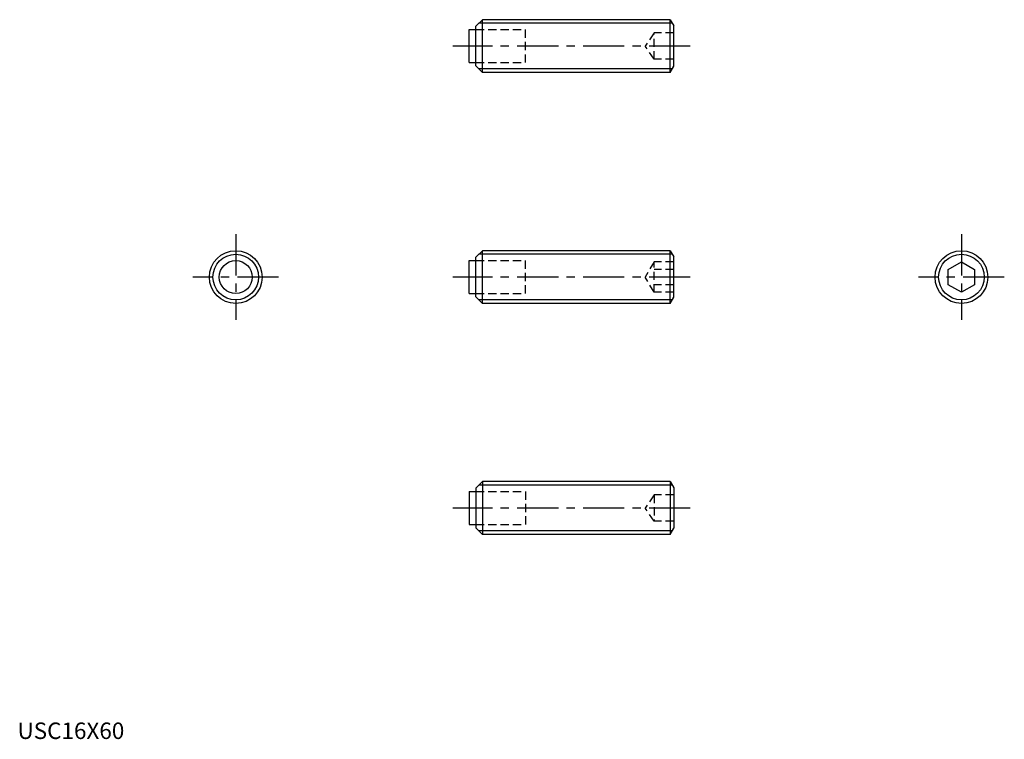
# Model space of a CAD drawing. Extents: x 1 to 299, y 0 to 218.
import ezdxf

# ---------------------------------------------------------------- set-up
doc = ezdxf.new("R2010")
doc.units = 0
doc.header["$LTSCALE"] = 10
doc.linetypes.add('CENTER', pattern=[2, 1.25, -0.25, 0.25, -0.25])
doc.linetypes.add('HIDDEN', pattern=[0.375, 0.25, -0.125])
doc.layers.get('0').update_dxf_attribs({"linetype": 'CONTINUOUS'})
for name, color, linetype in [('1', 1, 'CENTER'), ('2', 2, 'HIDDEN'), ('3', 3, 'CONTINUOUS')]:
    doc.layers.add(name, color=color, linetype=linetype)
doc.styles.add('STANDARD1', font='txt')

msp = doc.modelspace()

# ---------------------------------------------------------------- linework, layer by layer
for p, q in [((140.970113, 218), (138.970113, 216)), ((140.970113, 202), (140.970113, 218)), ((197.870113, 218), (140.970113, 218)), ((197.870113, 202), (197.870113, 218)), ((197.870113, 218), (198.970113, 216.094744)), ((136.970113, 215), (138.970113, 215)), ((136.970113, 205), (136.970113, 215)), ((138.970113, 204), (138.970113, 216)), ((198.970113, 203.905256), (198.970113, 216.094744)), ((136.970113, 205), (138.970113, 205)), ((140.970113, 202), (138.970113, 204)), ((197.870113, 202), (198.970113, 203.905256)), ((197.870113, 202), (140.970113, 202)), ((140.970113, 148), (138.970113, 146)), ((197.870113, 148), (140.970113, 148)), ((140.970113, 132), (140.970113, 148)), ((197.870113, 148), (198.970113, 146.094744)), ((197.870113, 132), (197.870113, 148)), ((136.970113, 135), (136.970113, 145)), ((136.970113, 145), (138.970113, 145)), ((138.970113, 134), (138.970113, 146)), ((198.970113, 133.905256), (198.970113, 146.094744)), ((282.167608, 142.309401), (286.167608, 144.618802)), ((286.167608, 144.618802), (290.167608, 142.309401)), ((282.167608, 137.690599), (282.167608, 142.309401)), ((290.167608, 142.309401), (290.167608, 137.690599)), ((286.167608, 135.381198), (282.167608, 137.690599)), ((290.167608, 137.690599), (286.167608, 135.381198)), ((136.970113, 135), (138.970113, 135)), ((140.970113, 132), (138.970113, 134)), ((197.870113, 132), (140.970113, 132)), ((197.870113, 132), (198.970113, 133.905256)), ((140.970113, 78), (138.970113, 76)), ((197.870113, 78), (140.970113, 78)), ((140.970113, 78), (140.970113, 62)), ((197.870113, 78), (198.970113, 76.094744)), ((197.870113, 78), (197.870113, 62)), ((136.970113, 75), (136.970113, 65)), ((136.970113, 75), (138.970113, 75)), ((138.970113, 76), (138.970113, 64)), ((198.970113, 76.094744), (198.970113, 63.905256)), ((136.970113, 65), (138.970113, 65)), ((140.970113, 62), (138.970113, 64)), ((197.870113, 62), (198.970113, 63.905256)), ((197.870113, 62), (140.970113, 62))]:
    msp.add_line(p, q)
for centre, radius in [((66.167608, 140), 8), ((286.167608, 140), 8), ((66.167608, 140), 5)]:
    msp.add_circle(centre, radius)
at = {"layer": '1'}
for p, q in [((203.970113, 210), (131.970113, 210)), ((66.167608, 153), (66.167608, 127)), ((286.167608, 153), (286.167608, 127)), ((79.167608, 140), (53.167608, 140)), ((203.970113, 140), (131.970113, 140)), ((299.167608, 140), (273.167608, 140)), ((203.970113, 70), (131.970113, 70))]:
    msp.add_line(p, q, dxfattribs=at)
at = {"layer": '2'}
for p, q in [((138.970113, 215), (153.970113, 215)), ((153.970113, 205), (153.970113, 215)), ((192.970113, 214), (190.303446, 210)), ((192.970113, 206), (192.970113, 214)), ((198.970113, 214), (192.970113, 214)), ((192.970113, 206), (190.303446, 210)), ((198.970113, 210), (192.970113, 210)), ((198.970113, 206), (192.970113, 206)), ((138.970113, 205), (153.970113, 205)), ((138.970113, 145), (153.970113, 145)), ((153.970113, 135), (153.970113, 145)), ((192.970113, 144.618802), (190.303446, 140)), ((198.970113, 144.618802), (192.970113, 144.618802)), ((192.970113, 135.381198), (192.970113, 144.618802)), ((198.970113, 142.309401), (192.970113, 142.309401)), ((192.970113, 135.381198), (190.303446, 140)), ((198.970113, 137.690599), (192.970113, 137.690599)), ((138.970113, 135), (153.970113, 135)), ((198.970113, 135.381198), (192.970113, 135.381198)), ((138.970113, 75), (153.970113, 75)), ((153.970113, 75), (153.970113, 65)), ((192.970113, 74), (190.303446, 70)), ((198.970113, 74), (192.970113, 74)), ((192.970113, 74), (192.970113, 66)), ((192.970113, 66), (190.303446, 70)), ((198.970113, 70), (192.970113, 70)), ((198.970113, 66), (192.970113, 66)), ((138.970113, 65), (153.970113, 65))]:
    msp.add_line(p, q, dxfattribs=at)
at = {"layer": '3'}
for p, q in [((198.495094, 216.9175), (139.887613, 216.9175)), ((198.495094, 203.0825), (139.887613, 203.0825)), ((198.495094, 146.9175), (139.887613, 146.9175)), ((198.495094, 133.0825), (139.887613, 133.0825)), ((198.495094, 76.9175), (139.887613, 76.9175)), ((198.495094, 63.0825), (139.887613, 63.0825))]:
    msp.add_line(p, q, dxfattribs=at)
for centre in [(66.167608, 140), (286.167608, 140)]:
    msp.add_circle(centre, 6.9175, dxfattribs=at)

# ---------------------------------------------------------------- texts
at = {"color": 3, "style": 'STANDARD1'}
msp.add_text('USC16X60', height=5, dxfattribs=at).set_placement((0, 0))

doc.saveas('drawing.dxf')
